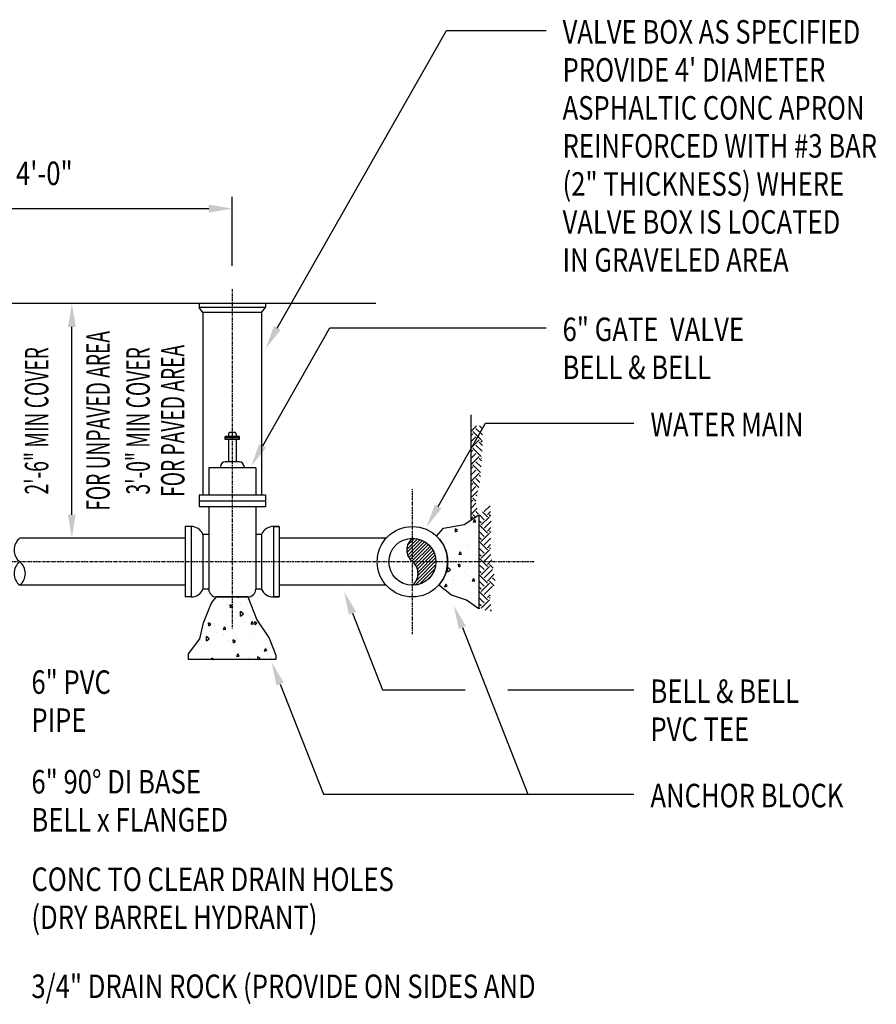
# Model space of a CAD drawing. Extents: x 140 to 871, y 98 to 562.
# Drawn here: x 306 to 415, y 185 to 310 of the extents above; entities that cross this region are included whole.
import ezdxf
from ezdxf.enums import TextEntityAlignment as Align

# ---------------------------------------------------------------- set-up
doc = ezdxf.new("R2010")
doc.units = 0
doc.header["$LTSCALE"] = 0.25
doc.header["$MEASUREMENT"] = 0
doc.linetypes.add('CENTER', pattern=[2, 1.25, -0.25, 0.25, -0.25])
doc.layers.get('0').update_dxf_attribs({"linetype": 'CONTINUOUS'})
doc.layers.get('DEFPOINTS').update_dxf_attribs({"linetype": 'CONTINUOUS'})
for name, color, linetype in [('C3', 3, 'CONTINUOUS'), ('DIM', 1, 'CONTINUOUS'), ('T2', 2, 'CONTINUOUS')]:
    doc.layers.add(name, color=color, linetype=linetype)
doc.styles.add('ST1', font='ROMANS.shx', dxfattribs={"width": 0.8})
doc.dimstyles.get("Standard").update_dxf_attribs({"dimtxt": 0.18, "dimasz": 0.18, "dimexe": 0.18, "dimexo": 0.0625, "dimgap": 0.09, "dimtad": 0, "dimtih": 1, "dimtoh": 1, "dimdec": 4, "dimzin": 0, "dimtxsty": 'STANDARD', "dimcen": 0.09, "dimazin": 3, "dimtfac": 1, "dimtdec": 4, "dimtofl": 0, "dimtmove": 0, "dimatfit": 3, "dimtolj": 1, "dimtzin": 0})

# ---------------------------------------------------------------- blocks, each defined once
blk = doc.blocks.new('*X16')
at = {"color": 0}
for p, q in [((417.81, 434.67), (419.17, 436.03)), ((417.84, 434.27), (419.51, 435.93)), ((417.91, 435.2), (418.8, 436.08)), ((417.93, 433.93), (419.82, 435.81)), ((418.07, 433.63), (420.1, 435.66)), ((418.25, 433.38), (420.35, 435.48)), ((418.46, 433.16), (420.59, 435.28)), ((418.69, 432.95), (420.8, 435.06)), ((418.89, 432.72), (420.99, 434.82)), ((419.05, 432.45), (421.16, 434.55)), ((419.18, 432.14), (421.3, 434.26)), ((418.88, 430.12), (421.51, 432.75)), ((419.04, 430.71), (421.53, 433.2)), ((419.24, 431.34), (421.49, 433.59)), ((419.25, 431.78), (421.41, 433.95)), ((419.43, 430.23), (421.4, 432.2)), ((420.29, 430.66), (420.97, 431.34))]:
    blk.add_line(p, q, dxfattribs=at)
blk = doc.blocks.new('*X17')
at = {"color": 0}
for p, q in [((413.71, 449.77), (414.4, 450.46)), ((415.11, 450.12), (414.77, 450.46)), ((413.71, 449.24), (413.92, 449.45)), ((414.98, 448.66), (413.92, 449.72)), ((415.15, 449.29), (414.32, 450.12)), ((413.71, 448.45), (414.32, 449.06)), ((413.71, 447.65), (414.72, 448.66)), ((415.11, 447.21), (414.32, 448)), ((415.16, 447.95), (414.72, 448.39)), ((414.98, 448.39), (415.18, 448.59)), ((413.71, 447.12), (413.92, 447.33)), ((413.71, 446.33), (414.32, 446.94)), ((414.98, 446.54), (413.92, 447.6)), ((413.71, 445.53), (414.72, 446.54)), ((414.92, 444.48), (413.92, 445.48)), ((414.97, 445.22), (414.32, 445.88)), ((415.02, 445.97), (414.72, 446.27)), ((414.98, 446.27), (415.05, 446.34)), ((413.71, 445), (413.92, 445.21)), ((413.71, 444.2), (414.32, 444.81)), ((413.71, 443.41), (414.72, 444.42)), ((414.89, 443.98), (414.72, 444.15)), ((413.71, 442.88), (413.92, 443.09)), ((414.69, 442.59), (413.92, 443.36)), ((414.83, 443.24), (414.32, 443.75)), ((413.71, 442.08), (414.32, 442.69)), ((413.71, 441.29), (414.58, 442.16)), ((414.43, 441.52), (414.32, 441.63)), ((413.71, 440.76), (413.92, 440.97)), ((413.71, 439.96), (414.32, 440.57)), ((414.31, 440.85), (413.92, 441.23)), ((413.71, 439.17), (414.48, 439.94)), ((414.25, 438.79), (413.92, 439.11)), ((414.62, 439.21), (414.32, 439.51)), ((415.38, 438.45), (414.77, 439.07)), ((415.78, 438.85), (415.18, 439.45)), ((415.38, 439.51), (416.12, 440.25)), ((415.78, 439.11), (416.18, 439.51)), ((416.23, 438.93), (416.04, 439.11)), ((413.71, 438.64), (413.92, 438.85)), ((414.3, 438.74), (414.27, 438.76)), ((414.98, 438.05), (414.71, 438.33)), ((414.71, 438.04), (414.72, 438.05)), ((415.78, 436.73), (414.72, 437.79)), ((414.98, 437.79), (416.04, 438.85)), ((415.38, 437.39), (416.26, 438.27)), ((415.38, 436.33), (414.71, 437)), ((414.98, 435.67), (416.04, 436.73)), ((415.78, 436.99), (416.24, 437.46)), ((416.23, 436.81), (416.04, 436.99)), ((414.98, 435.93), (414.71, 436.2)), ((414.71, 435.92), (414.72, 435.93)), ((415.78, 434.61), (414.72, 435.67)), ((415.38, 435.27), (416.21, 436.1)), ((415.78, 434.87), (416.2, 435.29)), ((415.38, 434.21), (414.71, 434.88)), ((414.98, 433.81), (414.71, 434.08)), ((414.98, 433.54), (416.04, 434.61)), ((415.38, 433.15), (416.24, 434)), ((416.18, 434.73), (416.04, 434.87)), ((414.71, 433.8), (414.72, 433.81)), ((415.38, 432.09), (414.71, 432.76)), ((415.78, 432.48), (414.72, 433.54)), ((415.78, 432.75), (416.35, 433.32)), ((416.51, 432.28), (416.04, 432.75)), ((414.98, 431.69), (414.71, 431.96)), ((414.71, 431.68), (414.72, 431.69)), ((414.98, 431.42), (416.04, 432.48)), ((415.38, 431.03), (416.44, 432.09)), ((415.78, 430.63), (416.64, 431.49)), ((415.38, 429.97), (414.71, 430.64)), ((415.78, 430.36), (414.72, 431.42)), ((414.98, 429.3), (416.04, 430.36)), ((416.64, 430.03), (416.04, 430.63)), ((416.76, 430.7), (416.44, 431.03)), ((414.98, 429.57), (414.71, 429.84)), ((414.71, 429.56), (414.72, 429.57)), ((415.78, 428.24), (414.72, 429.3)), ((415.38, 428.9), (416.44, 429.97)), ((415.38, 427.84), (414.71, 428.51)), ((414.98, 427.45), (414.71, 427.72)), ((414.98, 427.18), (416.04, 428.24)), ((415.78, 428.51), (416.15, 428.88)), ((416.13, 428.42), (416.04, 428.51)), ((414.71, 427.44), (414.72, 427.45)), ((414.83, 427.07), (414.72, 427.18)), ((415.52, 426.92), (416.24, 427.64)), ((416.18, 426.79), (416.33, 426.94))]:
    blk.add_line(p, q, dxfattribs=at)
blk = doc.blocks.new('*X19')
at = {"color": 0}
for p, q in [((413.72, 438.4), (413.72, 438.4)), ((414.01, 438.13), (414.16, 438.48)), ((414.01, 438.13), (414.3, 438.19)), ((414.3, 438.19), (414.16, 438.48)), ((410.47, 437.45), (410.47, 437.45)), ((410.47, 437.45), (410.49, 437.45)), ((411.02, 437.52), (411.02, 437.52)), ((411.19, 437.54), (411.19, 437.54)), ((411.73, 436.91), (411.7, 437.28)), ((411.96, 437.1), (411.7, 437.28)), ((411.71, 436.94), (411.71, 436.94)), ((411.73, 436.91), (411.96, 437.1)), ((414.11, 437.14), (414.11, 437.14)), ((414.28, 436.85), (414.28, 436.85)), ((410.55, 435.43), (410.55, 435.43)), ((411.26, 435.94), (411.26, 435.94)), ((412.15, 436.3), (412.15, 436.3)), ((413.53, 435.31), (413.53, 435.31)), ((410.59, 434.29), (410.59, 434.29)), ((412.18, 434.62), (412.18, 434.62)), ((412.18, 434.02), (412.33, 434.37)), ((412.18, 434.02), (412.47, 434.08)), ((412.31, 435.04), (412.31, 435.04)), ((412.47, 434.08), (412.33, 434.37)), ((413.29, 435.08), (413.29, 435.08)), ((414.58, 434.82), (414.58, 434.82)), ((411.01, 433.1), (411.01, 433.1)), ((411.56, 433.51), (411.56, 433.51)), ((411.73, 433.07), (411.73, 433.07)), ((412.12, 432.43), (412.09, 432.8)), ((412.35, 432.62), (412.09, 432.8)), ((413.23, 433.69), (413.23, 433.69)), ((414.42, 433.86), (414.42, 433.86)), ((410.7, 431.8), (410.68, 432.36)), ((411.06, 432.06), (410.69, 432.36)), ((410.7, 431.8), (411.06, 432.06)), ((412.12, 432.43), (412.35, 432.62)), ((412.64, 432.29), (412.64, 432.29)), ((412.86, 431.85), (412.86, 431.85)), ((413.4, 432.54), (413.4, 432.54)), ((410.34, 429.91), (410.5, 430.26)), ((410.64, 429.97), (410.5, 430.25)), ((411.44, 430.73), (411.44, 430.73)), ((411.48, 430.78), (411.48, 430.78)), ((411.52, 431.27), (411.52, 431.27)), ((413.14, 431.34), (413.14, 431.34)), ((413.88, 430.6), (414.03, 430.94)), ((413.88, 430.6), (414.17, 430.66)), ((414, 430.63), (414, 430.63)), ((414.17, 430.66), (414.03, 430.94)), ((410.34, 429.91), (410.64, 429.97)), ((410.71, 429.78), (410.71, 429.78)), ((411.3, 429.78), (411.3, 429.78)), ((413.1, 429.97), (413.1, 429.97)), ((414.02, 429.04), (414.02, 429.04)), ((414.52, 430.05), (414.52, 430.05)), ((411.44, 428.93), (411.44, 428.93)), ((412.43, 428.56), (412.43, 428.56)), ((413.77, 428.51), (413.77, 428.51))]:
    blk.add_line(p, q, dxfattribs=at)
blk = doc.blocks.new('*X20')
at = {"color": 0}
for p, q in [((380.58, 427.88), (380.66, 427.9)), ((380.67, 427.9), (380.64, 427.95)), ((381.33, 428.33), (381.33, 428.33)), ((382.07, 428.34), (382.07, 428.34)), ((382.68, 428.41), (382.68, 428.41)), ((383.9, 428.53), (383.93, 428.6)), ((383.9, 428.53), (384.2, 428.59)), ((384.2, 428.59), (384.19, 428.6)), ((385.16, 427.95), (385.16, 427.95)), ((380.1, 426.53), (380.1, 426.53)), ((381.32, 426.8), (381.32, 426.8)), ((381.92, 427.41), (381.92, 427.41)), ((382.46, 427.11), (382.46, 427.11)), ((382.49, 427.66), (382.49, 427.66)), ((382.97, 427.22), (382.94, 427.59)), ((383.2, 427.41), (382.94, 427.59)), ((382.97, 427.22), (383.2, 427.41)), ((384.27, 426.16), (384.26, 426.73)), ((384.63, 426.43), (384.26, 426.73)), ((384.31, 427.6), (384.31, 427.6)), ((385.13, 427.65), (385.13, 427.65)), ((380.22, 424.9), (380.18, 425.28)), ((380.45, 425.09), (380.18, 425.28)), ((380.79, 425.25), (380.79, 425.25)), ((383.15, 426.09), (383.15, 426.09)), ((383.16, 425.84), (383.16, 425.84)), ((383.6, 425.89), (383.6, 425.89)), ((384.27, 426.16), (384.63, 426.43)), ((384.46, 425.41), (384.46, 425.41)), ((384.78, 425.28), (384.78, 425.28)), ((385.61, 425.1), (385.76, 425.45)), ((385.9, 425.16), (385.76, 425.45)), ((386.08, 425.48), (386.08, 425.48)), ((386.12, 425.05), (386.09, 425.42)), ((386.35, 425.24), (386.09, 425.42)), ((386.12, 425.05), (386.35, 425.24)), ((379.98, 424.88), (379.98, 424.88)), ((380.22, 424.9), (380.45, 425.1)), ((380.89, 425.01), (380.89, 425.01)), ((381.2, 424.03), (381.2, 424.03)), ((382.07, 424.42), (382.23, 424.76)), ((382.07, 424.42), (382.37, 424.47)), ((382.37, 424.47), (382.23, 424.76)), ((382.38, 425.08), (382.38, 425.08)), ((384.73, 424.67), (384.73, 424.67)), ((385.61, 425.1), (385.9, 425.16)), ((386.25, 425.15), (386.25, 425.15)), ((379.08, 422.83), (379.08, 422.83)), ((379.33, 423), (379.33, 423)), ((379.91, 422.98), (379.9, 423.54)), ((380.27, 423.24), (379.9, 423.54)), ((379.91, 422.98), (380.27, 423.24)), ((382.03, 423.79), (382.03, 423.79)), ((382.75, 422.99), (382.75, 422.99)), ((382.84, 422.76), (382.84, 422.76)), ((383.37, 422.73), (383.33, 423.11)), ((383.6, 422.93), (383.33, 423.11)), ((383.37, 422.73), (383.6, 422.93)), ((383.61, 423.76), (383.61, 423.76)), ((384.28, 423.34), (384.28, 423.34)), ((384.37, 423.06), (384.37, 423.06)), ((385.24, 422.95), (385.24, 422.95)), ((385.5, 423.61), (385.5, 423.61)), ((385.86, 423.45), (385.86, 423.45)), ((386.96, 423.18), (386.96, 423.18)), ((387.64, 423.15), (387.64, 423.15)), ((379.23, 422.22), (379.23, 422.22)), ((380.44, 422.56), (380.44, 422.56)), ((380.47, 421.78), (380.47, 421.78)), ((382.31, 421.53), (382.31, 421.53)), ((383.16, 422.57), (383.16, 422.57)), ((383.53, 421.81), (383.53, 421.81)), ((384.08, 421.44), (384.08, 421.44)), ((387, 422.23), (387, 422.23)), ((387.31, 421.68), (387.46, 422.02)), ((387.31, 421.68), (387.61, 421.74)), ((387.34, 422.65), (387.34, 422.65)), ((387.61, 421.74), (387.46, 422.02)), ((377.77, 420.93), (377.77, 420.93)), ((379.28, 421.04), (379.28, 421.04)), ((380.37, 420.6), (380.4, 420.65)), ((380.42, 420.6), (380.4, 420.65)), ((380.59, 420.6), (380.58, 420.79)), ((380.84, 420.61), (380.58, 420.79)), ((380.82, 420.6), (380.84, 420.61)), ((382.66, 420.65), (382.66, 420.65)), ((383.78, 420.99), (383.93, 421.34)), ((383.78, 420.99), (384.07, 421.05)), ((384.07, 421.05), (383.93, 421.34)), ((384.29, 421.35), (384.29, 421.35)), ((385.25, 420.76), (385.25, 420.76)), ((385.37, 420.84), (385.37, 420.84)), ((385.7, 420.63), (385.7, 420.63)), ((386.51, 420.6), (386.48, 420.94)), ((386.75, 420.76), (386.48, 420.94)), ((386.55, 420.6), (386.75, 420.76)), ((388.11, 420.83), (388.11, 420.83)), ((388.13, 421.01), (388.13, 421.01))]:
    blk.add_line(p, q, dxfattribs=at)
blk = doc.blocks.new('*D27')
at = {"color": 1, "linetype": 'BYBLOCK'}
for p, q in [((389.85, 470.92), (389.85, 479.72)), ((344.85, 478.22), (386.85, 478.22))]:
    blk.add_line(p, q, dxfattribs=at)
for points in [[(344.85, 478.72), (344.85, 477.72), (341.85, 478.22)], [(386.85, 478.72), (386.85, 477.72), (389.85, 478.22)]]:
    blk.add_solid(points, dxfattribs=at)
at = {"layer": 'DEFPOINTS', "color": 0, "linetype": 'BYBLOCK'}
for p in [(389.85, 478.22), (341.85, 471.22), (389.85, 467.92)]:
    blk.add_point(p, dxfattribs=at)
at = {"color": 2, "linetype": 'BYBLOCK', "style": 'ST1', "width": 0.8}
blk.add_text('4\'-0"', height=3, dxfattribs=at).set_placement((365.85, 481.22), align=Align.CENTER)
blk = doc.blocks.new('*D29')
at = {"color": 1, "linetype": 'BYBLOCK'}
blk.add_line((371.07, 439.1), (371.07, 463.1), dxfattribs=at)
for points in [[(370.57, 463.1), (371.57, 463.1), (371.07, 466.1)], [(370.57, 439.1), (371.57, 439.1), (371.07, 436.1)]]:
    blk.add_solid(points, dxfattribs=at)
at = {"layer": 'DEFPOINTS', "color": 0, "linetype": 'BYBLOCK'}
for p in [(371.07, 466.1), (408.19, 466.1), (383.85, 436.1)]:
    blk.add_point(p, dxfattribs=at)
at = {"color": 2, "linetype": 'BYBLOCK', "style": 'ST1', "width": 0.6}
blk.add_text('2\'-6" MIN COVER', height=3, rotation=90, dxfattribs=at).set_placement((368.07, 451.1), align=Align.CENTER)

msp = doc.modelspace()

# ---------------------------------------------------------------- linework, layer by layer
at = {"layer": 'C3'}
for p, q in [((337.33659, 274.09454), (328.83659, 274.09454)), ((328.83659, 274.09454), (328.83659, 273.59454)), ((337.33659, 273.59454), (328.83659, 273.59454)), ((329.33659, 272.94454), (328.83659, 273.59454)), ((336.83659, 272.94454), (337.33659, 273.59454)), ((337.33659, 274.09454), (337.33659, 273.59454)), ((329.33659, 272.94454), (329.33659, 249.59454)), ((336.83659, 272.94454), (329.33659, 272.94454)), ((336.83659, 272.94454), (336.83659, 249.59454)), ((332.18454, 256.71954), (332.18454, 257.09454)), ((333.98864, 257.09454), (332.18454, 257.09454)), ((333.98864, 256.90704), (332.18454, 256.90704)), ((333.98864, 256.71954), (332.18454, 256.71954)), ((332.58659, 257.40643), (332.58659, 257.09454)), ((332.58659, 256.71954), (332.58659, 253.84454)), ((333.39848, 257.59454), (332.77471, 257.59454)), ((333.58659, 257.40643), (333.58659, 257.09454)), ((333.58659, 256.71954), (333.58659, 253.84454)), ((333.98864, 256.71954), (333.98864, 257.09454)), ((330.08659, 253.09454), (330.08659, 249.59454)), ((336.08659, 253.09454), (330.08659, 253.09454)), ((331.58659, 253.24659), (331.58659, 253.09454)), ((333.98864, 253.84454), (332.18454, 253.84454)), ((334.58659, 253.24659), (334.58659, 253.09454)), ((336.08659, 253.09454), (336.08659, 249.59454)), ((337.33659, 249.59454), (328.83659, 249.59454)), ((328.83659, 249.59454), (328.83659, 248.09454)), ((337.33659, 249.59454), (337.33659, 248.09454)), ((337.33659, 248.84454), (328.83659, 248.84454)), ((337.33659, 248.09454), (328.83659, 248.09454)), ((330.08659, 248.09454), (330.08659, 237.59454)), ((336.08659, 248.09454), (336.08659, 237.59454)), ((327.08659, 245.59454), (327.08659, 236.59454)), ((327.83659, 245.59454), (327.08659, 245.59454)), ((327.83659, 245.59454), (327.08659, 245.59454)), ((327.83659, 245.59454), (327.83659, 236.59454)), ((338.33659, 245.59454), (338.33659, 236.59454)), ((338.33659, 245.59454), (339.08659, 245.59454)), ((339.08659, 245.59454), (338.33659, 245.59454)), ((338.33659, 245.59454), (339.08659, 245.59454)), ((339.08659, 245.59454), (339.08659, 236.59454)), ((327.08659, 244.09454), (305.93988, 244.09454)), ((329.33659, 244.59454), (329.33659, 237.59454)), ((330.08659, 244.59454), (329.33659, 244.59454)), ((336.83659, 244.59454), (336.08659, 244.59454)), ((336.83659, 244.59454), (336.83659, 237.59454)), ((352.73487, 244.09454), (339.08659, 244.09454)), ((327.08659, 238.09454), (305.93988, 238.09454)), ((352.73487, 238.09454), (339.08659, 238.09454)), ((327.83659, 236.59454), (327.08659, 236.59454)), ((330.08659, 237.59454), (329.33659, 237.59454)), ((335.08659, 236.59454), (331.08659, 236.59454)), ((336.83659, 237.59454), (336.08659, 237.59454)), ((339.08659, 236.59454), (338.33659, 236.59454)), ((338.33659, 236.59454), (339.08659, 236.59454))]:
    msp.add_line(p, q, dxfattribs=at)
for radius in [4.5, 3]:
    msp.add_circle((356.08897, 241.09454), radius, dxfattribs=at)
for centre, radius, start, end in [((332.77471, 257.40643), 0.18812, 90, 180), ((333.39848, 257.40643), 0.18812, 0, 90), ((332.18454, 253.24659), 0.59795, 90, 180), ((333.98864, 253.24659), 0.59795, 0, 90), ((327.83659, 243.96954), 1.625, 22.6198649, 90), ((338.33659, 243.96954), 1.625, 90, 157.3801351), ((327.83659, 238.21954), 1.625, 270, 337.3801351), ((331.08659, 237.59454), 1, 180, 270), ((335.08659, 237.59454), 1, 270, 0), ((338.33659, 238.21954), 1.625, 202.6198649, 270)]:
    msp.add_arc(centre, radius, start, end, dxfattribs=at)
at = {"layer": 'DIM', "color": 1}
for p, q in [((338.83651, 270.95681), (360.43917, 308.97527)), ((360.43917, 308.97527), (373.14935, 308.97527)), ((336.97706, 255.92047), (345.52714, 270.96773)), ((345.52714, 270.96773), (373.14935, 270.96773)), ((359.38534, 248.15414), (365.44225, 258.81368)), ((365.44225, 258.81368), (384.37439, 258.81368)), ((348.44902, 234.50449), (352.28245, 224.73466)), ((362.46622, 232.69682), (370.82209, 211.40114)), ((339.19628, 225.46613), (344.71502, 211.40114)), ((352.28245, 224.73466), (362.80985, 224.73466)), ((368.25594, 224.73466), (384.37439, 224.73466)), ((344.71502, 211.40114), (384.37439, 211.40114))]:
    msp.add_line(p, q, dxfattribs=at)
at = {"layer": 'DIM', "color": 7, "linetype": 'CENTER'}
for p, q in [((333.08659, 275.91479), (333.08659, 232.57884)), ((356.08897, 231.84404), (356.08897, 250.34505)), ((371.62104, 241.09454), (275.36545, 241.09454))]:
    msp.add_line(p, q, dxfattribs=at)
at = {"layer": 'DIM'}
for p, q in [((351.42654, 274.09454), (288.08659, 274.09454)), ((363.58897, 246.42097), (363.58897, 259.84864)), ((335.08659, 228.59454), (331.08659, 228.59454))]:
    msp.add_line(p, q, dxfattribs=at)
msp.add_lwpolyline([(364.58897, 247.09454), (364.58897, 235.09454), (362.9879, 236.17718), (361.0882, 236.82815), (359.46188, 238.1157, 0.404121596), (359.18264, 244.36245), (360.0569, 245.39933), (362.71652, 245.8333)], format="xyb", close=True, dxfattribs=at)
msp.add_lwpolyline([(335.08659, 236.59454), (336.22744, 233.65426), (337.78395, 231.34762), (338.64271, 229.14826), (338.64271, 228.59454), (327.47879, 228.59454), (327.47879, 229.30919), (328.92797, 231.24033), (329.41103, 233.27876), (330.4308, 235.85362), (331.08659, 236.59454)], close=True, dxfattribs=at)
for centre, start, end in [((307.1406, 242.59454), 128.6764802, 231.3235198), ((357.28969, 242.59454), 128.6764802, 231.3235198), ((307.1406, 239.59454), 128.6764802, 231.3235198), ((304.73916, 239.59454), 308.6764802, 51.3235198), ((354.88826, 239.59454), 308.6764802, 51.3235198)]:
    msp.add_arc(centre, 1.92138, start, end, dxfattribs=at)
at = {"layer": 'DIM', "color": 1}
for points in [[(339.27124, 270.7098), (338.40179, 271.20383), (337.35442, 268.34848)], [(337.41178, 255.67345), (336.54234, 256.16748), (335.49497, 253.31213)], [(359.82006, 247.90713), (358.95061, 248.40116), (357.90324, 245.54581)], [(347.98357, 234.32186), (348.91447, 234.68712), (347.35324, 237.2972)], [(362.00077, 232.51419), (362.93167, 232.87945), (361.37043, 235.48953)], [(338.73083, 225.2835), (339.66174, 225.64876), (338.1005, 228.25885)]]:
    msp.add_solid(points, dxfattribs=at)

# ---------------------------------------------------------------- block references
for name in ['*X17', '*X19', '*X20']:
    msp.add_blockref(name, (-50.12121, -192.00116))
at = {"layer": 'DIM'}
msp.add_blockref('*X16', (-62.44493, -192.00116), dxfattribs=at)

# ---------------------------------------------------------------- texts
at = {"layer": 'DIM', "color": 2, "style": 'ST1', "width": 0.6}
for s, p in [('FOR UNPAVED AREA', (317.43918, 259.09454)), ('3\'-0" MIN COVER', (322.55215, 259.09454)), ('FOR PAVED AREA', (326.98339, 259.09454))]:
    msp.add_text(s, height=3, rotation=90, dxfattribs=at).set_placement(p, align=Align.CENTER)
at = {"layer": 'T2', "style": 'ST1', "width": 0.8}
for s, p in [('VALVE BOX AS SPECIFIED', (375.26475, 307.29416)), ("PROVIDE 4' DIAMETER", (375.26475, 302.43702)), ('ASPHALTIC CONC APRON', (375.26475, 297.57988)), ('REINFORCED WITH #3 BAR', (375.26475, 292.72273)), ('(2" THICKNESS) WHERE', (375.26475, 287.86559)), ('VALVE BOX IS LOCATED', (375.26475, 283.00845)), ('IN GRAVELED AREA', (375.26475, 278.1513)), ('6" GATE  VALVE', (375.26475, 269.28662)), ('BELL & BELL', (375.26475, 264.42948)), ('WATER MAIN', (386.4898, 257.13258)), ('6" PVC', (307.43416, 224.21613)), ('BELL & BELL', (386.4898, 223.05356)), ('PIPE', (307.43416, 219.35898)), ('PVC TEE', (386.4898, 218.19641)), ('6" 90%%D DI BASE', (307.43416, 211.48456)), ('ANCHOR BLOCK', (386.4898, 209.72003)), ('BELL x FLANGED', (307.43416, 206.62741)), ('CONC TO CLEAR DRAIN HOLES', (307.43416, 199.02804)), ('(DRY BARREL HYDRANT)', (307.43416, 194.17089)), ('3/4" DRAIN ROCK (PROVIDE ON SIDES AND', (307.43416, 185.35196))]:
    msp.add_text(s, height=3, dxfattribs=at).set_placement(p)

# ---------------------------------------------------------------- dimensions: what is measured, and where the dimension line sits
at = {"layer": 'DIM'}
dim = msp.add_linear_dim(base=(333.08659, 286.21815), p1=(285.08659, 279.21579), p2=(333.08659, 275.91479), dimstyle='Standard', dxfattribs=at)
dim.commit()
dim.dimension.update_dxf_attribs({"geometry": '*D27', "text_midpoint": (309.08659, 289.21815), "insert": (-56.76536, -192.00116)})
dim = msp.add_linear_dim(base=(312.59929, 274.09454), p1=(325.38227, 244.09454), p2=(349.72222, 274.09454), angle=90, text='2\'-6" MIN COVER', dimstyle='Standard', dxfattribs=at)
dim.commit()
dim.dimension.update_dxf_attribs({"geometry": '*D29', "text_midpoint": (309.59929, 259.09454), "dimtype": 128, "insert": (-58.46968, -192.00116)})

doc.saveas('drawing.dxf')
